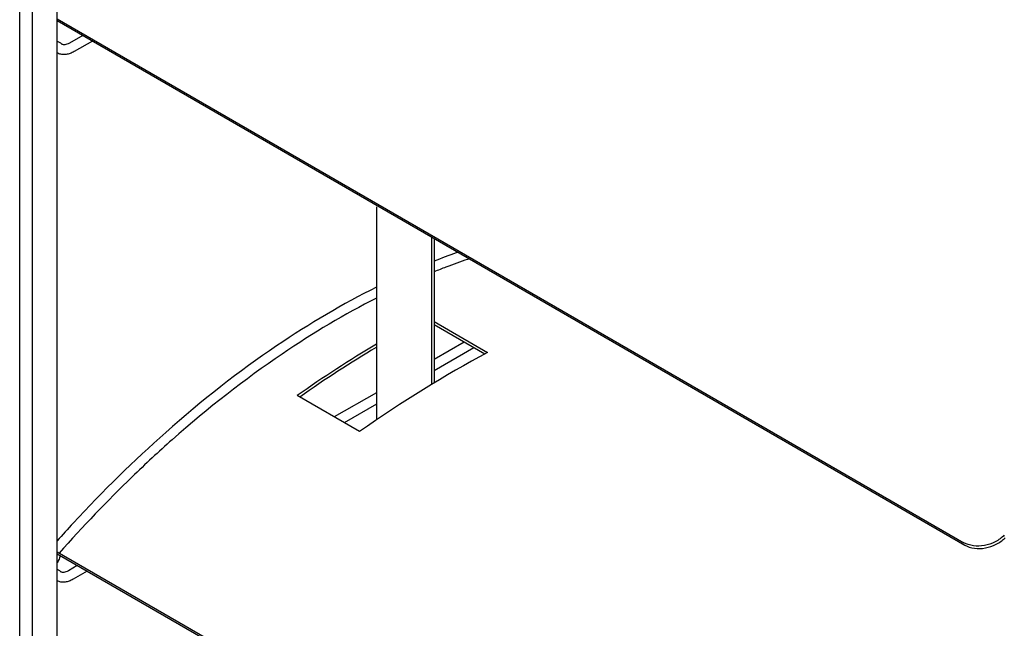
# Model space of a CAD drawing. Units: millimetres. Extents: x -22 to 273180, y -18229 to -9140.
# Drawn here: x 5622 to 5723, y -11845 to -11782 of the extents above; entities that cross this region are included whole.
import ezdxf

# ---------------------------------------------------------------- set-up
doc = ezdxf.new("R2010")
doc.units = ezdxf.units.MM
doc.header["$LTSCALE"] = 5
doc.layers.add('system', color=120, linetype='Continuous', lineweight=25)

msp = doc.modelspace()

# ---------------------------------------------------------------- linework, layer by layer
at = {"layer": 'system'}
for p, q in [((5622.15, -11943.37), (5622.15, -11663.61)), ((5623.42, -11664.34), (5623.42, -11944.11)), ((5625.97, -11945.85), (5625.97, -11665.81)), ((5625.97, -11782.34), (5718.55, -11835.8)), ((5625.97, -11782.53), (5718.65, -11836.05)), ((5628.58, -11784.04), (5627.22, -11784.83)), ((5629.58, -11784.62), (5627.72, -11785.69)), ((5658.56, -11801.52), (5658.56, -11823.27)), ((5664.22, -11819.64), (5664.22, -11804.62)), ((5664.46, -11804.76), (5664.46, -11819.49)), ((5664.46, -11813.24), (5669.92, -11816.4)), ((5669.63, -11816.55), (5664.46, -11813.56)), ((5667.51, -11815.33), (5664.46, -11817.09)), ((5668.51, -11815.9), (5664.46, -11818.25)), ((5658.56, -11820.5), (5654.27, -11822.97)), ((5656.84, -11824.45), (5650.48, -11820.78)), ((5658.56, -11821.65), (5655.27, -11823.55)), ((5720.19, -11891.15), (5625.97, -11836.75)), ((5720.29, -11891.4), (5625.97, -11836.95)), ((5628.02, -11838.13), (5627.12, -11838.65)), ((5629.02, -11838.71), (5627.62, -11839.52))]:
    msp.add_line(p, q, dxfattribs=at)
for centre, major_axis, start_param, end_param in [((5659.98, -11916.77), (62.5, 108.25), 0.801482, 0.8931), ((5659.98, -11916.77), (-62.3, -107.91), 3.943126, 4.032106), ((5666.34, -11920.44), (-62.5, -108.25), 3.886557, 4.034693)]:
    msp.add_ellipse(centre, major_axis=major_axis, ratio=0.57735, start_param=start_param, end_param=end_param, dxfattribs=at)
for points, knots in [([(5626.4, -11784.9), (5626.33, -11784.83), (5626.25, -11784.78), (5626.1, -11784.71), (5626.04, -11784.69), (5625.98, -11784.67), (5625.98, -11784.67), (5625.97, -11784.67), (5625.97, -11784.67)], [3.7850938, 3.7850938, 3.7850938, 3.7850938, 3.9705528, 3.9705528, 4.0904559, 4.0904559, 4.0904559, 4.1010066, 4.1010066, 4.1010066, 4.1010066]), ([(5627.22, -11784.83), (5627.13, -11784.88), (5627.05, -11784.92), (5626.89, -11784.97), (5626.82, -11784.99), (5626.7, -11785), (5626.65, -11785), (5626.56, -11784.99), (5626.52, -11784.98), (5626.46, -11784.95), (5626.43, -11784.93), (5626.4, -11784.9)], [4.712389, 4.712389, 4.712389, 4.712389, 4.897848, 4.897848, 5.0833071, 5.0833071, 5.2687661, 5.2687661, 5.4542252, 5.4542252, 5.6396842, 5.6396842, 5.6396842, 5.6396842]), ([(5627.72, -11785.69), (5627.58, -11785.77), (5627.45, -11785.83), (5627.17, -11785.93), (5627.03, -11785.97), (5626.75, -11786.01), (5626.6, -11786.01), (5626.32, -11785.97), (5626.18, -11785.93), (5626.03, -11785.85), (5626.01, -11785.84), (5625.98, -11785.83), (5625.98, -11785.82), (5625.97, -11785.82), (5625.97, -11785.82)], [4.712389, 4.712389, 4.712389, 4.712389, 4.897848, 4.897848, 5.0833071, 5.0833071, 5.2687661, 5.2687661, 5.4542252, 5.4542252, 5.4902772, 5.4902772, 5.4902772, 5.4982573, 5.4982573, 5.4982573, 5.4982573]), ([(5666.9, -11806.17), (5666.84, -11806.19), (5666.78, -11806.21), (5666.72, -11806.23), (5665.97, -11806.5), (5665.21, -11806.78), (5664.46, -11807.08)], [4.51936494, 4.51936494, 4.51936494, 4.51936494, 4.52217038, 4.52217038, 4.52217038, 4.55662983, 4.55662983, 4.55662983, 4.55662983]), ([(5668.05, -11806.83), (5667.99, -11806.85), (5667.93, -11806.87), (5667.86, -11806.89), (5667.13, -11807.14), (5666.4, -11807.41), (5665.67, -11807.69), (5665.26, -11807.84), (5664.86, -11808), (5664.46, -11808.16)], [4.50669095, 4.50669095, 4.50669095, 4.50669095, 4.50959325, 4.50959325, 4.50959325, 4.54364887, 4.54364887, 4.54364887, 4.56230226, 4.56230226, 4.56230226, 4.56230226]), ([(5658.56, -11809.73), (5655.17, -11811.42), (5651.76, -11813.43), (5644.55, -11818.31), (5640.76, -11821.27), (5633.83, -11827.4), (5630.67, -11830.5), (5627.61, -11833.8), (5627.06, -11834.39), (5626.51, -11835), (5625.97, -11835.6)], [4.645752, 4.645752, 4.645752, 4.645752, 4.7989692, 4.7989692, 4.9721295, 4.9721295, 5.1229359, 5.1229359, 5.1229359, 5.1500529, 5.1500529, 5.1500529, 5.1500529]), ([(5658.56, -11810.85), (5655.36, -11812.47), (5652.14, -11814.38), (5645.15, -11819.12), (5641.39, -11822.04), (5636.34, -11826.51), (5634.98, -11827.77), (5633.63, -11829.08), (5631.09, -11831.53), (5628.61, -11834.12), (5626.17, -11836.87)], [4.6525712, 4.6525712, 4.6525712, 4.6525712, 4.7989692, 4.7989692, 4.9721295, 4.9721295, 5.0369624, 5.0369624, 5.0369624, 5.1587685, 5.1587685, 5.1587685, 5.1587685]), ([(5722.67, -11835.04), (5722.42, -11835.29), (5722.1, -11835.52), (5721.39, -11835.88), (5721, -11836.01), (5720.27, -11836.15), (5719.88, -11836.16), (5719.15, -11836.06), (5718.82, -11835.95), (5718.55, -11835.8)], [0.4521635, 0.4521635, 0.4521635, 0.4521635, 0.5651831, 0.5651831, 0.6782028, 0.6782028, 0.7912092, 0.7912092, 0.9042156, 0.9042156, 0.9042156, 0.9042156]), ([(5718.65, -11836.05), (5718.92, -11836.2), (5719.25, -11836.31), (5719.98, -11836.41), (5720.37, -11836.4), (5721.1, -11836.26), (5721.49, -11836.13), (5722.2, -11835.77), (5722.52, -11835.54), (5722.77, -11835.29)], [0.9042167, 0.9042167, 0.9042167, 0.9042167, 1.0172232, 1.0172232, 1.1302296, 1.1302296, 1.2432494, 1.2432494, 1.3562691, 1.3562691, 1.3562691, 1.3562691]), ([(5626.27, -11837.12), (5626.25, -11837.19), (5626.24, -11837.27), (5626.21, -11837.34), (5626.19, -11837.42), (5626.16, -11837.5), (5626.09, -11837.64), (5626.05, -11837.72), (5626, -11837.81), (5625.98, -11837.83), (5625.97, -11837.85)], [3.3128289, 3.3128289, 3.3128289, 3.3128289, 3.5363838, 3.5363838, 3.5363838, 3.7715848, 3.7715848, 4.0067859, 4.0067859, 4.0823543, 4.0823543, 4.0823543, 4.0823543]), ([(5626.3, -11838.72), (5626.23, -11838.66), (5626.15, -11838.6), (5626.03, -11838.54), (5626, -11838.53), (5625.97, -11838.52)], [3.7850938, 3.7850938, 3.7850938, 3.7850938, 3.9705528, 3.9705528, 4.034037, 4.034037, 4.034037, 4.034037]), ([(5627.12, -11838.65), (5627.03, -11838.7), (5626.95, -11838.74), (5626.79, -11838.79), (5626.72, -11838.81), (5626.6, -11838.83), (5626.55, -11838.83), (5626.46, -11838.81), (5626.42, -11838.8), (5626.36, -11838.77), (5626.33, -11838.75), (5626.3, -11838.72)], [4.712389, 4.712389, 4.712389, 4.712389, 4.897848, 4.897848, 5.0833071, 5.0833071, 5.2687661, 5.2687661, 5.4542252, 5.4542252, 5.6396842, 5.6396842, 5.6396842, 5.6396842]), ([(5627.62, -11839.52), (5627.48, -11839.59), (5627.35, -11839.66), (5627.07, -11839.76), (5626.93, -11839.79), (5626.65, -11839.83), (5626.5, -11839.83), (5626.23, -11839.79), (5626.09, -11839.75), (5625.97, -11839.69)], [4.712389, 4.712389, 4.712389, 4.712389, 4.897848, 4.897848, 5.0833071, 5.0833071, 5.2687661, 5.2687661, 5.4489757, 5.4489757, 5.4489757, 5.4489757])]:
    msp.add_open_spline(points, degree=3, knots=knots, dxfattribs=at)

doc.saveas('drawing.dxf')
